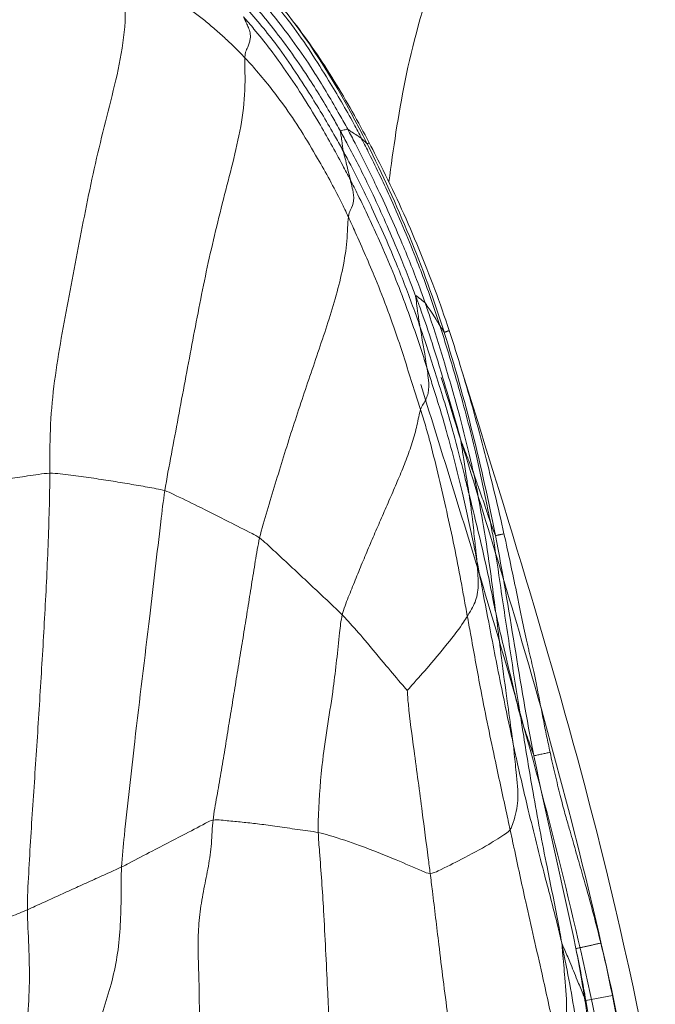
# Model space of a CAD drawing. Units: millimetres. Extents: x -605615129 to 17, y -1703671404 to 113.
# Drawn here: x -605612237 to -605612235, y -1703669590 to -1703669586 of the extents above; entities that cross this region are included whole.
import ezdxf

# ---------------------------------------------------------------- set-up
doc = ezdxf.new("R2010")
doc.units = ezdxf.units.MM
doc.layers.get('0').update_dxf_attribs({"lineweight": 9, "true_color": 0x1c1c1c})

# ---------------------------------------------------------------- blocks, each defined once
blk = doc.blocks.new('A$C7A8449C8')
blk.add_line((27.9673, 54.5321, 1.2799), (27.8563, 54.5126, 1.2799))
for points, knots in [([(28.3758, 65.0311, 1.2799), (28.2843, 64.8813, 1.2799), (28.1934, 64.7324, 1.2799), (27.9954, 64.381, 1.2799), (27.895, 64.1775, 1.2799), (27.7329, 63.7517, 1.2799), (27.6682, 63.5307, 1.2799), (27.5354, 62.991, 1.2799), (27.4735, 62.6689, 1.2799), (27.3618, 62.0272, 1.2799), (27.3147, 61.7058, 1.2799), (27.2042, 60.7402, 1.2799), (27.1734, 60.0955, 1.2799), (27.2077, 58.804, 1.2799), (27.268, 58.157, 1.2799), (27.4143, 57.0027, 1.2799), (27.4906, 56.4947, 1.2799), (27.6563, 55.4845, 1.2799), (27.7488, 54.9825, 1.2799), (27.9695, 54.0016, 1.2799), (28.1003, 53.5233, 1.2799), (28.3495, 52.7056, 1.2799), (28.4596, 52.3652, 1.2799), (28.57, 52.0243, 1.2799)], [0, 0, 0, 0, 0.582137, 0.582137, 1.360296, 1.360296, 2.138454, 2.138454, 3.223742, 3.223742, 4.30903, 4.30903, 6.479605, 6.479605, 8.65018, 8.65018, 10.356697, 10.356697, 12.063214, 12.063214, 13.72755, 13.72755, 14.920504, 14.920504, 14.920504, 14.920504]), ([(28.4526, 64.9842, 1.2799), (28.3609, 64.8341, 1.2799), (28.2704, 64.6857, 1.2799), (28.0733, 64.3359, 1.2799), (27.9747, 64.1352, 1.2799), (27.815, 63.713, 1.2799), (27.751, 63.4926, 1.2799), (27.6205, 62.9574, 1.2799), (27.5592, 62.638, 1.2799), (27.4492, 62.003, 1.2799), (27.4028, 61.685, 1.2799), (27.294, 60.7303, 1.2799), (27.2636, 60.094, 1.2799), (27.2972, 58.8175, 1.2799), (27.3565, 58.177, 1.2799), (27.5007, 57.0346, 1.2799), (27.5761, 56.5319, 1.2799), (27.7392, 55.5332, 1.2799), (27.8299, 55.0375, 1.2799), (28.0412, 54.0882, 1.2799), (28.1625, 53.6351, 1.2799), (28.4117, 52.8058, 1.2799), (28.5334, 52.4295, 1.2799), (28.6556, 52.052, 1.2799)], [0, 0, 0, 0, 0.583432, 0.583432, 1.370805, 1.370805, 2.158179, 2.158179, 3.237514, 3.237514, 4.316849, 4.316849, 6.475518, 6.475518, 8.634188, 8.634188, 10.324674, 10.324674, 12.01516, 12.01516, 13.599536, 13.599536, 14.920504, 14.920504, 14.920504, 14.920504]), ([(28.0433, 64.6492, 1.2799), (27.9608, 64.504, 1.2799), (27.66, 63.9322, 1.2799), (27.2885, 62.3662, 1.2799), (26.964, 59.7794, 1.2799), (27.3318, 56.7872, 1.2799), (27.8015, 54.1067, 1.2799), (28.2779, 52.6344, 1.2799), (28.4843, 51.9965, 1.2799)], [0.552787, 0.552787, 0.552787, 0.552787, 1.108981, 2.71028, 5.857487, 9.768704, 12.688508, 14.920504, 14.920504, 14.920504, 14.920504]), ([(27.9673, 54.5321, 1.2799), (27.9533, 54.612, 1.2799), (27.9365, 54.7089, 1.2799), (27.8964, 55.027, 1.2799), (27.8729, 55.2485, 1.2799), (27.808, 55.522, 1.2799)], [0, 0, 0, 0, 0.5, 0.5, 1, 1, 1, 1]), ([(27.8192, 55.5143, 1.2799), (27.8256, 55.4872, 1.2799), (27.8496, 55.3782, 1.2799), (27.8914, 55.1586, 1.2799), (27.9179, 54.8803, 1.2799), (27.95, 54.6593, 1.2799), (27.9677, 54.5491, 1.2799), (27.9721, 54.522, 1.2799)], [0, 0, 0, 0, 0.083333, 0.333333, 0.666667, 0.916667, 1, 1, 1, 1]), ([(28.0672, 54.3008, 1.2799), (28.0583, 54.344, 1.2799), (28.0316, 54.4761, 1.2799), (27.9833, 54.7418, 1.2799), (27.9527, 55.0782, 1.2799), (27.9098, 55.3444, 1.2799), (27.8805, 55.476, 1.2799), (27.8727, 55.5089, 1.2799)], [0, 0, 0, 0, 0.083333, 0.333333, 0.666667, 0.916667, 1, 1, 1, 1]), ([(27.6966, 55.4955, 1.2799), (27.7154, 55.414, 1.2799), (27.7316, 55.3321, 1.2799), (27.7525, 55.2082, 1.2799), (27.759, 55.1667, 1.2799), (27.771, 55.0835, 1.2799), (27.7766, 55.0418, 1.2799), (27.7872, 54.9581, 1.2799), (27.7923, 54.9164, 1.2799), (27.8002, 54.8538, 1.2799), (27.803, 54.833, 1.2799), (27.8086, 54.7915, 1.2799), (27.8116, 54.7707, 1.2799), (27.8177, 54.7295, 1.2799), (27.8209, 54.709, 1.2799), (27.8274, 54.6687, 1.2799), (27.8308, 54.6487, 1.2799), (27.8412, 54.5893, 1.2799), (27.8487, 54.5506, 1.2799), (27.8563, 54.5126, 1.2799)], [0, 0, 0, 0, 0.25, 0.25, 0.375, 0.375, 0.5, 0.5, 0.625, 0.625, 0.6875, 0.6875, 0.75, 0.75, 0.8125, 0.8125, 0.875, 0.875, 1, 1, 1, 1]), ([(28.4978, 54.8757, 1.2799), (28.5012, 54.8521, 1.2799), (28.5178, 54.7578, 1.2799), (28.5472, 54.5683, 1.2799), (28.5776, 54.3303, 1.2799), (28.6006, 54.1397, 1.2799), (28.613, 54.0445, 1.2799), (28.6162, 54.0207, 1.2799)], [0, 0, 0, 0, 0.083333, 0.333333, 0.666667, 0.916667, 1, 1, 1, 1]), ([(29.0274, 54.8014, 1.2799), (29.0292, 54.7752, 1.2799), (29.0349, 54.67, 1.2799), (29.046, 54.4596, 1.2799), (29.0583, 54.196, 1.2799), (29.0732, 53.9864, 1.2799), (29.0821, 53.8821, 1.2799), (29.083, 53.8561, 1.2799)], [0, 0, 0, 0, 0.083333, 0.333333, 0.666667, 0.916667, 1, 1, 1, 1]), ([(28.0834, 54.7211, 1.2799), (28.0765, 54.7125, 1.2799), (28.0579, 54.6621, 1.2799), (28.0421, 54.5663, 1.2799), (28.0541, 54.4522, 1.2799), (28.0613, 54.3608, 1.2799), (28.066, 54.3152, 1.2799), (28.0672, 54.3008, 1.2799)], [0, 0, 0, 0, 0.083333, 0.333333, 0.666667, 0.916667, 1, 1, 1, 1]), ([(28.2828, 53.8441, 1.2799), (28.2774, 53.8682, 1.2799), (28.2562, 53.9651, 1.2799), (28.2128, 54.1592, 1.2799), (28.1545, 54.4022, 1.2799), (28.1104, 54.5981, 1.2799), (28.0887, 54.6965, 1.2799), (28.0834, 54.7211, 1.2799)], [0, 0, 0, 0, 0.083333, 0.333333, 0.666667, 0.916667, 1, 1, 1, 1]), ([(27.8563, 54.5126, 1.2799), (27.8638, 54.475, 1.2799), (27.8716, 54.4385, 1.2799), (27.8878, 54.368, 1.2799), (27.896, 54.334, 1.2799), (27.9044, 54.3012, 1.2799)], [0, 0, 0, 0, 0.5, 0.5, 1, 1, 1, 1]), ([(27.9721, 54.522, 1.2799), (27.9763, 54.4961, 1.2799), (27.9878, 54.43, 1.2799), (28.0002, 54.364, 1.2799), (28.0083, 54.3235, 1.2799)], [0, 0, 0, 0, 0.383434, 1, 1, 1, 1]), ([(28.0672, 54.3008, 1.2799), (28.0635, 54.3101, 1.2799), (28.0523, 54.3347, 1.2799), (28.031, 54.3831, 1.2799), (28.0054, 54.4438, 1.2799), (27.9844, 54.4923, 1.2799), (27.9744, 54.5168, 1.2799), (27.9721, 54.522, 1.2799)], [0, 0, 0, 0, 0.083333, 0.333333, 0.666667, 0.916667, 1, 1, 1, 1]), ([(28.1837, 53.5459, 1.2799), (28.1836, 53.5462, 1.2799), (28.1835, 53.5466, 1.2799), (28.1293, 53.8068, 1.2799), (28.0637, 54.0639, 1.2799), (28.0083, 54.3235, 1.2799)], [0, 0, 0, 0, 0.001393, 0.001393, 1, 1, 1, 1]), ([(27.9044, 54.3012, 1.2799), (27.9113, 54.2741, 1.2799), (27.9181, 54.2479, 1.2799), (27.9317, 54.1972, 1.2799), (27.9384, 54.1727, 1.2799), (27.9584, 54.1016, 1.2799), (27.9713, 54.0576, 1.2799), (27.9839, 54.0155, 1.2799)], [0, 0, 0, 0, 0.25, 0.25, 0.5, 0.5, 1, 1, 1, 1]), ([(28.0672, 54.3008, 1.2799), (28.0728, 54.2688, 1.2799), (28.0915, 54.1688, 1.2799), (28.1348, 53.9701, 1.2799), (28.1835, 53.7205, 1.2799), (28.218, 53.5199, 1.2799), (28.2343, 53.4194, 1.2799), (28.2387, 53.3932, 1.2799)], [0, 0, 0, 0, 0.083333, 0.333333, 0.666667, 0.916667, 1, 1, 1, 1]), ([(28.2699, 53.4994, 1.2799), (28.265, 53.5219, 1.2799), (28.245, 53.6109, 1.2799), (28.2019, 53.7882, 1.2799), (28.1444, 54.0091, 1.2799), (28.0958, 54.1853, 1.2799), (28.0738, 54.2738, 1.2799), (28.0672, 54.3008, 1.2799)], [0, 0, 0, 0, 0.083333, 0.333333, 0.666667, 0.916667, 1, 1, 1, 1]), ([(27.9839, 54.0155, 1.2799), (27.9881, 54.0014, 1.2799), (27.9924, 53.9871, 1.2799), (28.0011, 53.9577, 1.2799), (28.0055, 53.9427, 1.2799), (28.0144, 53.9124, 1.2799), (28.0188, 53.8972, 1.2799), (28.0275, 53.8677, 1.2799), (28.0318, 53.8534, 1.2799), (28.0359, 53.8402, 1.2799)], [0, 0, 0, 0, 0.25, 0.25, 0.5, 0.5, 0.75, 0.75, 1, 1, 1, 1]), ([(28.2828, 53.8441, 1.2799), (28.2881, 53.8515, 1.2799), (28.3143, 53.8697, 1.2799), (28.3775, 53.9081, 1.2799), (28.4743, 53.9584, 1.2799), (28.5597, 53.9998, 1.2799), (28.6045, 54.0206, 1.2799), (28.6162, 54.0207, 1.2799)], [0, 0, 0, 0, 0.083333, 0.333333, 0.666667, 0.916667, 1, 1, 1, 1]), ([(28.6162, 54.0207, 1.2799), (28.6273, 54.0208, 1.2799), (28.6736, 54.0008, 1.2799), (28.7697, 53.9612, 1.2799), (28.8947, 53.9122, 1.2799), (29.0071, 53.8759, 1.2799), (29.0676, 53.8592, 1.2799), (29.083, 53.8561, 1.2799)], [0, 0, 0, 0, 0.083333, 0.333333, 0.666667, 0.916667, 1, 1, 1, 1]), ([(28.6162, 54.0207, 1.2799), (28.619, 54.0001, 1.2799), (28.6301, 53.9176, 1.2799), (28.6521, 53.7525, 1.2799), (28.6806, 53.5462, 1.2799), (28.704, 53.3813, 1.2799), (28.7112, 53.2984, 1.2799), (28.7117, 53.2841, 1.2799)], [0, 0, 0, 0, 0.083333, 0.333333, 0.666667, 0.916667, 1, 1, 1, 1]), ([(29.522, 53.8058, 1.2799), (29.5322, 53.8077, 1.2799), (29.5742, 53.8295, 1.2799), (29.6588, 53.8722, 1.2799), (29.7656, 53.9254, 1.2799), (29.8509, 53.9681, 1.2799), (29.8931, 53.9896, 1.2799), (29.9037, 53.9946, 1.2799)], [0, 0, 0, 0, 0.083333, 0.333333, 0.666667, 0.916667, 1, 1, 1, 1]), ([(29.723, 52.4795, 1.2799), (29.7299, 52.5213, 1.2799), (29.7505, 52.6896, 1.2799), (29.7905, 53.0264, 1.2799), (29.8449, 53.4471, 1.2799), (29.8825, 53.7838, 1.2799), (29.9015, 53.9524, 1.2799), (29.9037, 53.9946, 1.2799)], [0, 0, 0, 0, 0.083333, 0.333333, 0.666667, 0.916667, 1, 1, 1, 1]), ([(28.0359, 53.8402, 1.2799), (28.0417, 53.8213, 1.2799), (28.0476, 53.8013, 1.2799), (28.0571, 53.7682, 1.2799), (28.0603, 53.7566, 1.2799), (28.067, 53.7323, 1.2799), (28.0704, 53.7196, 1.2799), (28.0774, 53.693, 1.2799), (28.0809, 53.6793, 1.2799), (28.088, 53.6513, 1.2799), (28.0986, 53.6084, 1.2799), (28.1092, 53.5634, 1.2799), (28.1161, 53.5329, 1.2799)], [0, 0, 0, 0, 0.25, 0.25, 0.375, 0.375, 0.5, 0.5, 0.625, 0.625, 0.75, 1, 1, 1, 1]), ([(28.2828, 53.8441, 1.2799), (28.2774, 53.8365, 1.2799), (28.2613, 53.7954, 1.2799), (28.245, 53.7158, 1.2799), (28.257, 53.6228, 1.2799), (28.2644, 53.5484, 1.2799), (28.2684, 53.5111, 1.2799), (28.2699, 53.4994, 1.2799)], [0, 0, 0, 0, 0.083333, 0.333333, 0.666667, 0.916667, 1, 1, 1, 1]), ([(28.4615, 52.9844, 1.2799), (28.457, 53.0079, 1.2799), (28.4389, 53.1025, 1.2799), (28.4042, 53.2927, 1.2799), (28.3531, 53.5317, 1.2799), (28.3099, 53.7237, 1.2799), (28.2882, 53.82, 1.2799), (28.2828, 53.8441, 1.2799)], [0, 0, 0, 0, 0.083333, 0.333333, 0.666667, 0.916667, 1, 1, 1, 1]), ([(28.9829, 52.9797, 1.2799), (28.9888, 53.0027, 1.2799), (28.9995, 53.1009, 1.2799), (29.0205, 53.2964, 1.2799), (29.0659, 53.5399, 1.2799), (29.0814, 53.7355, 1.2799), (29.0839, 53.832, 1.2799), (29.083, 53.8561, 1.2799)], [0, 0, 0, 0, 0.083333, 0.333333, 0.666667, 0.916667, 1, 1, 1, 1]), ([(29.083, 53.8561, 1.2799), (29.0973, 53.8533, 1.2799), (29.1262, 53.8495, 1.2799), (29.1847, 53.8415, 1.2799), (29.256, 53.8313, 1.2799), (29.3293, 53.8216, 1.2799), (29.3928, 53.8148, 1.2799), (29.4445, 53.8102, 1.2799), (29.4881, 53.8059, 1.2799), (29.5106, 53.8036, 1.2799), (29.522, 53.8058, 1.2799)], [0, 0, 0, 0, 0.083333, 0.166667, 0.333333, 0.5, 0.666667, 0.833333, 0.916667, 1, 1, 1, 1]), ([(28.1161, 53.5329, 1.2799), (28.121, 53.5115, 1.2799), (28.1257, 53.4899, 1.2799), (28.135, 53.4463, 1.2799), (28.1396, 53.4244, 1.2799), (28.1485, 53.3807, 1.2799), (28.1529, 53.3589, 1.2799), (28.1614, 53.3159, 1.2799), (28.1657, 53.2947, 1.2799), (28.1718, 53.265, 1.2799), (28.1738, 53.2555, 1.2799), (28.1777, 53.2371, 1.2799), (28.1796, 53.2283, 1.2799), (28.1851, 53.2034, 1.2799), (28.1885, 53.1892, 1.2799), (28.1951, 53.1621, 1.2799), (28.1983, 53.1493, 1.2799), (28.2032, 53.1288, 1.2799), (28.2049, 53.1219, 1.2799), (28.2083, 53.1075, 1.2799), (28.21, 53.1001, 1.2799), (28.2186, 53.0623, 1.2799), (28.2259, 53.0293, 1.2799), (28.2371, 52.9774, 1.2799), (28.2409, 52.9596, 1.2799), (28.2487, 52.9235, 1.2799), (28.2526, 52.9051, 1.2799), (28.2646, 52.8494, 1.2799), (28.2728, 52.8113, 1.2799), (28.2899, 52.7335, 1.2799), (28.2989, 52.6938, 1.2799), (28.3083, 52.6534, 1.2799)], [0, 0, 0, 0, 0.0625, 0.0625, 0.125, 0.125, 0.1875, 0.1875, 0.25, 0.25, 0.28125, 0.28125, 0.3125, 0.3125, 0.375, 0.375, 0.4375, 0.4375, 0.46875, 0.46875, 0.5, 0.5, 0.625, 0.625, 0.6875, 0.6875, 0.75, 0.75, 0.875, 0.875, 1, 1, 1, 1]), ([(28.1835, 53.547, 1.2799), (28.1841, 53.5454, 1.2799), (28.1937, 53.5196, 1.2799), (28.2094, 53.4755, 1.2799), (28.2271, 53.4268, 1.2799), (28.2359, 53.4024, 1.2799), (28.2387, 53.3932, 1.2799)], [0, 0, 0, 0, 0.03144, 0.51572, 0.87893, 1, 1, 1, 1]), ([(28.2699, 53.4994, 1.2799), (28.2715, 53.4873, 1.2799), (28.28, 53.4291, 1.2799), (28.2969, 53.3127, 1.2799), (28.3174, 53.1669, 1.2799), (28.3321, 53.05, 1.2799), (28.3395, 52.9916, 1.2799), (28.3416, 52.9759, 1.2799)], [0, 0, 0, 0, 0.083333, 0.333333, 0.666667, 0.916667, 1, 1, 1, 1]), ([(28.421, 52.7635, 1.2799), (28.4169, 52.7844, 1.2799), (28.4007, 52.8663, 1.2799), (28.3682, 53.0299, 1.2799), (28.3272, 53.2344, 1.2799), (28.292, 53.3976, 1.2799), (28.2743, 53.4792, 1.2799), (28.2699, 53.4994, 1.2799)], [0, 0, 0, 0, 0.083333, 0.333333, 0.666667, 0.916667, 1, 1, 1, 1]), ([(28.3648, 52.6072, 1.2799), (28.3603, 52.6295, 1.2799), (28.3448, 52.7166, 1.2799), (28.3191, 52.8918, 1.2799), (28.2841, 53.1103, 1.2799), (28.2572, 53.2852, 1.2799), (28.2422, 53.3725, 1.2799), (28.2387, 53.3932, 1.2799)], [0, 0, 0, 0, 0.083333, 0.333333, 0.666667, 0.916667, 1, 1, 1, 1]), ([(28.2387, 53.3932, 1.2799), (28.2413, 53.3847, 1.2799), (28.2534, 53.3385, 1.2799), (28.2761, 53.2453, 1.2799), (28.3046, 53.1286, 1.2799), (28.3279, 53.0354, 1.2799), (28.3387, 52.9887, 1.2799), (28.3416, 52.9759, 1.2799)], [0, 0, 0, 0, 0.083333, 0.333333, 0.666667, 0.916667, 1, 1, 1, 1]), ([(28.4615, 52.9844, 1.2799), (28.4665, 52.9921, 1.2799), (28.4874, 53.0252, 1.2799), (28.5407, 53.0922, 1.2799), (28.6138, 53.1777, 1.2799), (28.6753, 53.2447, 1.2799), (28.7087, 53.2806, 1.2799), (28.7117, 53.2841, 1.2799)], [0, 0, 0, 0, 0.083333, 0.333333, 0.666667, 0.916667, 1, 1, 1, 1]), ([(28.7117, 53.2841, 1.2799), (28.7152, 53.2805, 1.2799), (28.7467, 53.2455, 1.2799), (28.8069, 53.1761, 1.2799), (28.8806, 53.0898, 1.2799), (28.943, 53.0212, 1.2799), (28.9748, 52.9879, 1.2799), (28.9829, 52.9797, 1.2799)], [0, 0, 0, 0, 0.083333, 0.333333, 0.666667, 0.916667, 1, 1, 1, 1]), ([(28.4345, 52.4123, 1.2799), (28.4308, 52.4288, 1.2799), (28.4178, 52.4908, 1.2799), (28.3947, 52.6156, 1.2799), (28.3687, 52.772, 1.2799), (28.3525, 52.8982, 1.2799), (28.3436, 52.9613, 1.2799), (28.3416, 52.9759, 1.2799)], [0, 0, 0, 0, 0.083333, 0.333333, 0.666667, 0.916667, 1, 1, 1, 1]), ([(28.4541, 52.4937, 1.2799), (28.4502, 52.5088, 1.2799), (28.4364, 52.5621, 1.2799), (28.4098, 52.6687, 1.2799), (28.3774, 52.8022, 1.2799), (28.356, 52.9098, 1.2799), (28.3444, 52.9636, 1.2799), (28.3416, 52.9759, 1.2799)], [0, 0, 0, 0, 0.083333, 0.333333, 0.666667, 0.916667, 1, 1, 1, 1]), ([(28.4615, 52.9844, 1.2799), (28.4567, 52.977, 1.2799), (28.4382, 52.9513, 1.2799), (28.4159, 52.9003, 1.2799), (28.4156, 52.8407, 1.2799), (28.4186, 52.7937, 1.2799), (28.4204, 52.7703, 1.2799), (28.421, 52.7635, 1.2799)], [0, 0, 0, 0, 0.083333, 0.333333, 0.666667, 0.916667, 1, 1, 1, 1]), ([(28.6566, 52.153, 1.2799), (28.649, 52.1754, 1.2799), (28.6345, 52.2205, 1.2799), (28.6086, 52.3114, 1.2799), (28.5805, 52.4258, 1.2799), (28.5471, 52.5639, 1.2799), (28.5156, 52.703, 1.2799), (28.4923, 52.8198, 1.2799), (28.4746, 52.9137, 1.2799), (28.466, 52.9608, 1.2799), (28.4615, 52.9844, 1.2799)], [0, 0, 0, 0, 0.083333, 0.166667, 0.333333, 0.5, 0.666667, 0.833333, 0.916667, 1, 1, 1, 1]), ([(28.9829, 52.9797, 1.2799), (28.9921, 52.9705, 1.2799), (29.011, 52.9532, 1.2799), (29.0489, 52.9186, 1.2799), (29.0967, 52.8753, 1.2799), (29.1542, 52.8235, 1.2799), (29.2113, 52.7717, 1.2799), (29.2596, 52.7286, 1.2799), (29.2982, 52.6941, 1.2799), (29.3175, 52.6771, 1.2799), (29.3278, 52.67, 1.2799)], [0, 0, 0, 0, 0.083333, 0.166667, 0.333333, 0.5, 0.666667, 0.833333, 0.916667, 1, 1, 1, 1]), ([(28.421, 52.7635, 1.2799), (28.4217, 52.7568, 1.2799), (28.425, 52.7268, 1.2799), (28.4319, 52.6666, 1.2799), (28.4399, 52.591, 1.2799), (28.4485, 52.5311, 1.2799), (28.453, 52.5012, 1.2799), (28.4541, 52.4937, 1.2799)], [0, 0, 0, 0, 0.083333, 0.333333, 0.666667, 0.916667, 1, 1, 1, 1]), ([(28.6299, 51.984, 1.2799), (28.6229, 52.0052, 1.2799), (28.5945, 52.0905, 1.2799), (28.5397, 52.2617, 1.2799), (28.4831, 52.4791, 1.2799), (28.4431, 52.654, 1.2799), (28.4253, 52.742, 1.2799), (28.421, 52.7635, 1.2799)], [0, 0, 0, 0, 0.083333, 0.333333, 0.666667, 0.916667, 1, 1, 1, 1]), ([(28.3083, 52.6534, 1.2799), (28.3204, 52.6013, 1.2799), (28.3331, 52.5481, 1.2799), (28.3598, 52.4402, 1.2799), (28.3738, 52.3854, 1.2799), (28.4031, 52.2749, 1.2799), (28.4184, 52.2192, 1.2799), (28.4503, 52.1078, 1.2799), (28.467, 52.0521, 1.2799), (28.4843, 51.9965, 1.2799)], [0, 0, 0, 0, 0.25, 0.25, 0.5, 0.5, 0.75, 0.75, 1, 1, 1, 1]), ([(28.3648, 52.6072, 1.2799), (28.3629, 52.6125, 1.2799), (28.356, 52.63, 1.2799), (28.3493, 52.6476, 1.2799), (28.344, 52.6607, 1.2799)], [0, 0, 0, 0, 0.248134, 1, 1, 1, 1]), ([(28.5582, 51.8407, 1.2799), (28.558, 51.8412, 1.2799), (28.5579, 51.8417, 1.2799), (28.4703, 52.1109, 1.2799), (28.4009, 52.383, 1.2799), (28.3442, 52.6599, 1.2799)], [0, 0, 0, 0, 0.001854, 0.001854, 1, 1, 1, 1]), ([(29.3278, 52.67, 1.2799), (29.3378, 52.6631, 1.2799), (29.3806, 52.6419, 1.2799), (29.4663, 52.5996, 1.2799), (29.5761, 52.5467, 1.2799), (29.6653, 52.5044, 1.2799), (29.7111, 52.4832, 1.2799), (29.723, 52.4795, 1.2799)], [0, 0, 0, 0, 0.083333, 0.333333, 0.666667, 0.916667, 1, 1, 1, 1]), ([(28.3648, 52.6072, 1.2799), (28.3692, 52.5855, 1.2799), (28.3882, 52.4962, 1.2799), (28.4268, 52.3178, 1.2799), (28.4868, 52.0976, 1.2799), (28.5402, 51.9232, 1.2799), (28.5686, 51.8364, 1.2799), (28.5758, 51.8148, 1.2799)], [0, 0, 0, 0, 0.083333, 0.333333, 0.666667, 0.916667, 1, 1, 1, 1]), ([(28.4345, 52.4123, 1.2799), (28.4326, 52.4175, 1.2799), (28.4247, 52.4392, 1.2799), (28.4086, 52.4827, 1.2799), (28.3888, 52.5372, 1.2799), (28.374, 52.581, 1.2799), (28.3665, 52.6026, 1.2799), (28.3648, 52.6072, 1.2799)], [0, 0, 0, 0, 0.083333, 0.333333, 0.666667, 0.916667, 1, 1, 1, 1]), ([(28.4893, 52.2739, 1.2799), (28.4886, 52.277, 1.2799), (28.4844, 52.3021, 1.2799), (28.4763, 52.3516, 1.2799), (28.4673, 52.4137, 1.2799), (28.4585, 52.4629, 1.2799), (28.455, 52.4874, 1.2799), (28.4541, 52.4937, 1.2799)], [0, 0, 0, 0, 0.083333, 0.333333, 0.666667, 0.916667, 1, 1, 1, 1]), ([(28.4541, 52.4937, 1.2799), (28.4585, 52.4765, 1.2799), (28.4779, 52.4005, 1.2799), (28.5176, 52.2485, 1.2799), (28.5758, 52.0607, 1.2799), (28.6261, 51.9117, 1.2799), (28.6522, 51.8375, 1.2799), (28.6588, 51.8189, 1.2799)], [0, 0, 0, 0, 0.083333, 0.333333, 0.666667, 0.916667, 1, 1, 1, 1]), ([(28.4345, 52.4123, 1.2799), (28.4387, 52.3939, 1.2799), (28.4572, 52.3162, 1.2799), (28.4972, 52.1614, 1.2799), (28.5545, 51.97, 1.2799), (28.6041, 51.8181, 1.2799), (28.6303, 51.7425, 1.2799), (28.637, 51.7238, 1.2799)], [0, 0, 0, 0, 0.083333, 0.333333, 0.666667, 0.916667, 1, 1, 1, 1]), ([(28.4893, 52.2739, 1.2799), (28.4883, 52.2766, 1.2799), (28.4819, 52.292, 1.2799), (28.4694, 52.3232, 1.2799), (28.4542, 52.3621, 1.2799), (28.442, 52.393, 1.2799), (28.436, 52.4081, 1.2799), (28.4345, 52.4123, 1.2799)], [0, 0, 0, 0, 0.083333, 0.333333, 0.666667, 0.916667, 1, 1, 1, 1]), ([(28.4893, 52.2739, 1.2799), (28.492, 52.2638, 1.2799), (28.5106, 52.198, 1.2799), (28.5509, 52.0674, 1.2799), (28.6005, 51.9038, 1.2799), (28.6464, 51.7749, 1.2799), (28.6707, 51.711, 1.2799), (28.6768, 51.6951, 1.2799)], [0, 0, 0, 0, 0.083333, 0.333333, 0.666667, 0.916667, 1, 1, 1, 1]), ([(28.6566, 52.153, 1.2799), (28.6533, 52.142, 1.2799), (28.6364, 52.1208, 1.2799), (28.6205, 52.0814, 1.2799), (28.6225, 52.0384, 1.2799), (28.6266, 52.0049, 1.2799), (28.6291, 51.9883, 1.2799), (28.6299, 51.984, 1.2799)], [0, 0, 0, 0, 0.083333, 0.333333, 0.666667, 0.916667, 1, 1, 1, 1]), ([(28.9575, 51.3776, 1.2799), (28.9478, 51.3979, 1.2799), (28.9095, 51.48, 1.2799), (28.8332, 51.6469, 1.2799), (28.7505, 51.8634, 1.2799), (28.6937, 52.0411, 1.2799), (28.6642, 52.1306, 1.2799), (28.6566, 52.153, 1.2799)], [0, 0, 0, 0, 0.083333, 0.333333, 0.666667, 0.916667, 1, 1, 1, 1]), ([(28.6299, 51.984, 1.2799), (28.6307, 51.9795, 1.2799), (28.6341, 51.9612, 1.2799), (28.6393, 51.9239, 1.2799), (28.6487, 51.8782, 1.2799), (28.6543, 51.8411, 1.2799), (28.658, 51.8229, 1.2799), (28.6588, 51.8189, 1.2799)], [0, 0, 0, 0, 0.083333, 0.333333, 0.666667, 0.916667, 1, 1, 1, 1]), ([(28.9492, 51.2283, 1.2799), (28.9386, 51.2481, 1.2799), (28.8965, 51.3292, 1.2799), (28.8163, 51.4935, 1.2799), (28.7268, 51.7036, 1.2799), (28.6657, 51.8757, 1.2799), (28.6371, 51.9623, 1.2799), (28.6299, 51.984, 1.2799)], [0, 0, 0, 0, 0.083333, 0.333333, 0.666667, 0.916667, 1, 1, 1, 1]), ([(26.2237, 51.8819, 0.1114), (26.2678, 51.4469, 0.647), (26.323, 51.2474, 1.3901), (26.717, 50.3375, 1.2602), (27.4921, 50.3328, 1.2891), (27.9105, 48.9923, 1.2765), (28.6631, 50.3757, 1.2806), (28.7514, 50.9712, 1.2802), (28.7884, 51.2368, 1.2799)], [0, 0, 0, 0, 1.374635, 1.914679, 2.508809, 3.460395, 4.548944, 5.438738, 5.438738, 5.438738, 5.438738]), ([(28.5369, 51.8354, 1.2799), (28.5559, 51.7796, 1.2799), (28.5759, 51.7242, 1.2799), (28.6182, 51.6142, 1.2799), (28.6404, 51.5597, 1.2799), (28.6866, 51.4518, 1.2799), (28.7106, 51.3984, 1.2799), (28.7603, 51.2931, 1.2799), (28.7859, 51.2411, 1.2799), (28.8123, 51.1896, 1.2799)], [0, 0, 0, 0, 0.25, 0.25, 0.5, 0.5, 0.75, 0.75, 1, 1, 1, 1]), ([(28.5577, 51.8422, 1.2799), (28.5618, 51.836, 1.2799), (28.5679, 51.8268, 1.2799), (28.5738, 51.8177, 1.2799), (28.5758, 51.8148, 1.2799)], [0, 0, 0, 0, 0.67767, 1, 1, 1, 1]), ([(28.5758, 51.8148, 1.2799), (28.5775, 51.8121, 1.2799), (28.5845, 51.8021, 1.2799), (28.5969, 51.7813, 1.2799), (28.6144, 51.7559, 1.2799), (28.6288, 51.7358, 1.2799), (28.6356, 51.7256, 1.2799), (28.637, 51.7238, 1.2799)], [0, 0, 0, 0, 0.083333, 0.333333, 0.666667, 0.916667, 1, 1, 1, 1]), ([(28.5758, 51.8148, 1.2799), (28.5829, 51.7932, 1.2799), (28.6123, 51.7068, 1.2799), (28.6768, 51.5361, 1.2799), (28.7679, 51.327, 1.2799), (28.8492, 51.1635, 1.2799), (28.8915, 51.0827, 1.2799), (28.9021, 51.0626, 1.2799)], [0, 0, 0, 0, 0.083333, 0.333333, 0.666667, 0.916667, 1, 1, 1, 1]), ([(28.6768, 51.6951, 1.2799), (28.6772, 51.6964, 1.2799), (28.6752, 51.7103, 1.2799), (28.6713, 51.7383, 1.2799), (28.6661, 51.7732, 1.2799), (28.6617, 51.801, 1.2799), (28.6596, 51.8148, 1.2799), (28.6588, 51.8189, 1.2799)], [0, 0, 0, 0, 0.083333, 0.333333, 0.666667, 0.916667, 1, 1, 1, 1]), ([(28.6588, 51.8189, 1.2799), (28.666, 51.7986, 1.2799), (28.6954, 51.7177, 1.2799), (28.7591, 51.5575, 1.2799), (28.8481, 51.3608, 1.2799), (28.9269, 51.2073, 1.2799), (28.9684, 51.1316, 1.2799), (28.9788, 51.1129, 1.2799)], [0, 0, 0, 0, 0.083333, 0.333333, 0.666667, 0.916667, 1, 1, 1, 1]), ([(28.6768, 51.6951, 1.2799), (28.6765, 51.6937, 1.2799), (28.6716, 51.6969, 1.2799), (28.6625, 51.7036, 1.2799), (28.6514, 51.7121, 1.2799), (28.6428, 51.7189, 1.2799), (28.6384, 51.7222, 1.2799), (28.637, 51.7238, 1.2799)], [0, 0, 0, 0, 0.083333, 0.333333, 0.666667, 0.916667, 1, 1, 1, 1]), ([(28.637, 51.7238, 1.2799), (28.6443, 51.7036, 1.2799), (28.6746, 51.6235, 1.2799), (28.7395, 51.4648, 1.2799), (28.8305, 51.2707, 1.2799), (28.9087, 51.1181, 1.2799), (28.9499, 51.0429, 1.2799), (28.9604, 51.0243, 1.2799)], [0, 0, 0, 0, 0.083333, 0.333333, 0.666667, 0.916667, 1, 1, 1, 1]), ([(28.6768, 51.6951, 1.2799), (28.6842, 51.676, 1.2799), (28.7142, 51.6002, 1.2799), (28.7782, 51.4502, 1.2799), (28.864, 51.2652, 1.2799), (28.9405, 51.121, 1.2799), (28.9805, 51.0499, 1.2799), (28.9905, 51.0323, 1.2799)], [0, 0, 0, 0, 0.083333, 0.333333, 0.666667, 0.916667, 1, 1, 1, 1]), ([(28.9575, 51.3776, 1.2799), (28.9559, 51.3618, 1.2799), (28.9427, 51.3417, 1.2799), (28.9321, 51.3068, 1.2799), (28.9384, 51.2721, 1.2799), (28.9451, 51.245, 1.2799), (28.9485, 51.2315, 1.2799), (28.9492, 51.2283, 1.2799)], [0, 0, 0, 0, 0.083333, 0.333333, 0.666667, 0.916667, 1, 1, 1, 1]), ([(29.3891, 50.7364, 1.2799), (29.3751, 50.7506, 1.2799), (29.3205, 50.8103, 1.2799), (29.2128, 50.9391, 1.2799), (29.0959, 51.1213, 1.2799), (29.0075, 51.2769, 1.2799), (28.9672, 51.3572, 1.2799), (28.9575, 51.3776, 1.2799)], [0, 0, 0, 0, 0.083333, 0.333333, 0.666667, 0.916667, 1, 1, 1, 1]), ([(28.9492, 51.2283, 1.2799), (28.9499, 51.2248, 1.2799), (28.9527, 51.2117, 1.2799), (28.9603, 51.1865, 1.2799), (28.9678, 51.1539, 1.2799), (28.9745, 51.1282, 1.2799), (28.9782, 51.1155, 1.2799), (28.9788, 51.1129, 1.2799)], [0, 0, 0, 0, 0.083333, 0.333333, 0.666667, 0.916667, 1, 1, 1, 1]), ([(29.3948, 50.5723, 1.2799), (29.3804, 50.5879, 1.2799), (29.3215, 50.6539, 1.2799), (29.2117, 50.7928, 1.2799), (29.0904, 50.9778, 1.2799), (29.0024, 51.1311, 1.2799), (28.9598, 51.2085, 1.2799), (28.9492, 51.2283, 1.2799)], [0, 0, 0, 0, 0.083333, 0.333333, 0.666667, 0.916667, 1, 1, 1, 1]), ([(28.9905, 51.0323, 1.2799), (28.9907, 51.0335, 1.2799), (28.9894, 51.0425, 1.2799), (28.9862, 51.0602, 1.2799), (28.9834, 51.0831, 1.2799), (28.9808, 51.1011, 1.2799), (28.9795, 51.1101, 1.2799), (28.9788, 51.1129, 1.2799)], [0, 0, 0, 0, 0.083333, 0.333333, 0.666667, 0.916667, 1, 1, 1, 1]), ([(28.9788, 51.1129, 1.2799), (28.9895, 51.0937, 1.2799), (29.0328, 51.018, 1.2799), (29.1249, 50.8702, 1.2799), (29.2479, 50.6898, 1.2799), (29.3626, 50.5577, 1.2799), (29.4233, 50.4948, 1.2799), (29.4384, 50.4796, 1.2799)], [0, 0, 0, 0, 0.083333, 0.333333, 0.666667, 0.916667, 1, 1, 1, 1]), ([(28.8707, 51.079, 1.2799), (28.8936, 51.0368, 1.2799), (28.917, 50.995, 1.2799), (28.9655, 50.912, 1.2799), (28.9906, 50.8709, 1.2799), (29.0425, 50.7896, 1.2799), (29.0694, 50.7494, 1.2799), (29.1253, 50.6706, 1.2799), (29.1543, 50.632, 1.2799), (29.1844, 50.5944, 1.2799)], [0, 0, 0, 0, 0.25, 0.25, 0.5, 0.5, 0.75, 0.75, 1, 1, 1, 1]), ([(28.8791, 51.0834, 1.2799), (28.8847, 51.0782, 1.2799), (28.8923, 51.071, 1.2799), (28.9002, 51.0641, 1.2799), (28.9021, 51.0626, 1.2799)], [0, 0, 0, 0, 0.737004, 1, 1, 1, 1]), ([(28.9021, 51.0626, 1.2799), (28.9039, 51.0612, 1.2799), (28.9102, 51.0568, 1.2799), (28.9222, 51.0477, 1.2799), (28.9407, 51.0382, 1.2799), (28.9529, 51.0292, 1.2799), (28.9591, 51.0248, 1.2799), (28.9604, 51.0243, 1.2799)], [0, 0, 0, 0, 0.083333, 0.333333, 0.666667, 0.916667, 1, 1, 1, 1]), ([(28.9021, 51.0626, 1.2799), (28.9127, 51.0424, 1.2799), (28.956, 50.9626, 1.2799), (29.0514, 50.8082, 1.2799), (29.1763, 50.6181, 1.2799), (29.2961, 50.4809, 1.2799), (29.3582, 50.4146, 1.2799), (29.3739, 50.3983, 1.2799)], [0, 0, 0, 0, 0.083333, 0.333333, 0.666667, 0.916667, 1, 1, 1, 1]), ([(28.9905, 51.0323, 1.2799), (28.9902, 51.031, 1.2799), (28.9869, 51.0302, 1.2799), (28.9792, 51.028, 1.2799), (28.972, 51.0267, 1.2799), (28.9649, 51.0248, 1.2799), (28.9616, 51.0239, 1.2799), (28.9604, 51.0243, 1.2799)], [0, 0, 0, 0, 0.083333, 0.333333, 0.666667, 0.916667, 1, 1, 1, 1]), ([(28.9604, 51.0243, 1.2799), (28.9712, 51.0052, 1.2799), (29.0151, 50.9294, 1.2799), (29.1062, 50.7797, 1.2799), (29.2364, 50.6031, 1.2799), (29.3519, 50.471, 1.2799), (29.413, 50.408, 1.2799), (29.4285, 50.3926, 1.2799)], [0, 0, 0, 0, 0.083333, 0.333333, 0.666667, 0.916667, 1, 1, 1, 1]), ([(28.9905, 51.0323, 1.2799), (29.0011, 51.0136, 1.2799), (29.0441, 50.9394, 1.2799), (29.1359, 50.7947, 1.2799), (29.2641, 50.6225, 1.2799), (29.3776, 50.4936, 1.2799), (29.438, 50.4325, 1.2799), (29.4531, 50.4175, 1.2799)], [0, 0, 0, 0, 0.083333, 0.333333, 0.666667, 0.916667, 1, 1, 1, 1]), ([(29.3515, 50.4055, 1.2799), (29.3369, 50.4205, 1.2799), (29.3226, 50.4357, 1.2799), (29.2943, 50.4665, 1.2799), (29.2802, 50.4821, 1.2799), (29.2384, 50.5292, 1.2799), (29.211, 50.5613, 1.2799), (29.1844, 50.5944, 1.2799)], [0, 0, 0, 0, 0.25, 0.25, 0.5, 0.5, 1, 1, 1, 1])]:
    blk.add_open_spline(points, degree=3, knots=knots)
for points, degree in [([(30.5786, 55.8408, 1.2799), (30.5765, 55.7979, 1.2799), (30.565, 55.7122, 1.2799), (30.5501, 55.5751, 1.2799), (30.5275, 55.4316, 1.2799), (30.4884, 55.2918, 1.2799), (30.4399, 55.1571, 1.2799), (30.3926, 55.0228, 1.2799), (30.3506, 54.8865, 1.2799), (30.3163, 54.7473, 1.2799), (30.294, 54.6045, 1.2799), (30.2864, 54.459, 1.2799), (30.2899, 54.3127, 1.2799), (30.2959, 54.2153, 1.2799), (30.2961, 54.1667, 1.2799)], 3), ([(30.0884, 55.3165, 1.2799), (30.0906, 55.2818, 1.2799), (30.0777, 55.2122, 1.2799), (30.06, 55.1091, 1.2799), (30.0468, 55.0057, 1.2799), (30.0393, 54.8962, 1.2799), (30.0305, 54.7805, 1.2799), (30.0103, 54.6666, 1.2799), (29.9767, 54.559, 1.2799), (29.9415, 54.4532, 1.2799), (29.9185, 54.3426, 1.2799), (29.9077, 54.2279, 1.2799), (29.9047, 54.1114, 1.2799), (29.9058, 54.0335, 1.2799), (29.9037, 53.9946, 1.2799)], 3), ([(29.5802, 54.9038, 1.2799), (29.5827, 54.8732, 1.2799), (29.5817, 54.8123, 1.2799), (29.5801, 54.7212, 1.2799), (29.5792, 54.6314, 1.2799), (29.579, 54.5425, 1.2799), (29.5805, 54.4542, 1.2799), (29.5838, 54.364, 1.2799), (29.5854, 54.2694, 1.2799), (29.5775, 54.1742, 1.2799), (29.5603, 54.0822, 1.2799), (29.5405, 53.9922, 1.2799), (29.5274, 53.9005, 1.2799), (29.5256, 53.8373, 1.2799), (29.522, 53.8058, 1.2799)], 3), ([(28.0083, 54.3235, 1.2799), (27.9916, 54.4011, 1.2799), (27.979, 54.4659, 1.2799), (27.9673, 54.5321, 1.2799)], 3), ([(27.9721, 54.522, 1.2799), (27.9704, 54.5257, 1.2799), (27.9689, 54.529, 1.2799), (27.9673, 54.5321, 1.2799)], 3), ([(28.0083, 54.3235, 1.2799), (27.9044, 54.3012, 1.2799)], 1), ([(30.2961, 54.1667, 1.2799), (30.3073, 54.1714, 1.2799), (30.3298, 54.1803, 1.2799), (30.3636, 54.1938, 1.2799), (30.3976, 54.2073, 1.2799), (30.4319, 54.2208, 1.2799), (30.4664, 54.2343, 1.2799), (30.5012, 54.2479, 1.2799), (30.5362, 54.2616, 1.2799), (30.5714, 54.2752, 1.2799), (30.6069, 54.2889, 1.2799), (30.6428, 54.3027, 1.2799), (30.6791, 54.3166, 1.2799), (30.7038, 54.3258, 1.2799), (30.7162, 54.3306, 1.2799)], 3), ([(29.9037, 53.9946, 1.2799), (29.9146, 53.9997, 1.2799), (29.9366, 54.0093, 1.2799), (29.9693, 54.0236, 1.2799), (30.0022, 54.038, 1.2799), (30.035, 54.0523, 1.2799), (30.0677, 54.0667, 1.2799), (30.1004, 54.081, 1.2799), (30.1331, 54.0953, 1.2799), (30.1657, 54.1096, 1.2799), (30.1982, 54.124, 1.2799), (30.2307, 54.1383, 1.2799), (30.2634, 54.1526, 1.2799), (30.2852, 54.1621, 1.2799), (30.2961, 54.1667, 1.2799)], 3), ([(30.2028, 52.4093, 1.2799), (30.203, 52.458, 1.2799), (30.205, 52.5547, 1.2799), (30.2099, 52.7006, 1.2799), (30.2166, 52.8471, 1.2799), (30.2247, 52.9938, 1.2799), (30.2335, 53.1405, 1.2799), (30.2428, 53.2871, 1.2799), (30.2522, 53.4337, 1.2799), (30.2622, 53.5803, 1.2799), (30.2726, 53.727, 1.2799), (30.2825, 53.8736, 1.2799), (30.2913, 54.0201, 1.2799), (30.2964, 54.1177, 1.2799), (30.2961, 54.1667, 1.2799)], 3), ([(29.3278, 52.67, 1.2799), (29.3353, 52.7008, 1.2799), (29.3458, 52.764, 1.2799), (29.3615, 52.8588, 1.2799), (29.3772, 52.9535, 1.2799), (29.393, 53.0481, 1.2799), (29.409, 53.1428, 1.2799), (29.425, 53.2376, 1.2799), (29.4409, 53.3323, 1.2799), (29.4569, 53.427, 1.2799), (29.4727, 53.5217, 1.2799), (29.4889, 53.6164, 1.2799), (29.506, 53.7111, 1.2799), (29.5184, 53.7742, 1.2799), (29.522, 53.8058, 1.2799)], 3), ([(28.1835, 53.547, 1.2799), (28.1161, 53.5329, 1.2799)], 1), ([(28.344, 52.6607, 1.2799), (28.2839, 52.9544, 1.2799), (28.2449, 53.2523, 1.2799), (28.1837, 53.5459, 1.2799)], 3), ([(28.6566, 52.153, 1.2799), (28.662, 52.1704, 1.2799), (28.6701, 52.2165, 1.2799), (28.6904, 52.2862, 1.2799), (28.7162, 52.3559, 1.2799), (28.7456, 52.4253, 1.2799), (28.7763, 52.4944, 1.2799), (28.8076, 52.5635, 1.2799), (28.8388, 52.6325, 1.2799), (28.8698, 52.7016, 1.2799), (28.8999, 52.7707, 1.2799), (28.9291, 52.8398, 1.2799), (28.9578, 52.909, 1.2799), (28.9767, 52.9552, 1.2799), (28.9829, 52.9797, 1.2799)], 3), ([(28.344, 52.6607, 1.2799), (28.3083, 52.6534, 1.2799)], 1), ([(28.9575, 51.3776, 1.2799), (28.9601, 51.4028, 1.2799), (28.9614, 51.4742, 1.2799), (28.979, 51.5835, 1.2799), (29.0078, 51.693, 1.2799), (29.0422, 51.802, 1.2799), (29.0797, 51.9103, 1.2799), (29.1179, 52.0185, 1.2799), (29.1558, 52.1266, 1.2799), (29.1926, 52.2349, 1.2799), (29.2282, 52.3433, 1.2799), (29.2626, 52.4519, 1.2799), (29.2963, 52.5606, 1.2799), (29.3188, 52.633, 1.2799), (29.3278, 52.67, 1.2799)], 3), ([(30.2028, 52.4093, 1.2799), (30.2186, 52.4096, 1.2799), (30.25, 52.4142, 1.2799), (30.2957, 52.4204, 1.2799), (30.3397, 52.4265, 1.2799), (30.379, 52.4329, 1.2799), (30.4149, 52.4395, 1.2799), (30.4494, 52.4464, 1.2799), (30.481, 52.4545, 1.2799), (30.5096, 52.4639, 1.2799), (30.5371, 52.4738, 1.2799), (30.5643, 52.4839, 1.2799), (30.5917, 52.494, 1.2799), (30.6096, 52.5009, 1.2799), (30.6187, 52.5052, 1.2799)], 3), ([(29.3891, 50.7364, 1.2799), (29.3899, 50.7701, 1.2799), (29.3851, 50.8665, 1.2799), (29.404, 51.0139, 1.2799), (29.4394, 51.1604, 1.2799), (29.4789, 51.3059, 1.2799), (29.5165, 51.4515, 1.2799), (29.5506, 51.5978, 1.2799), (29.5813, 51.7446, 1.2799), (29.6102, 51.8915, 1.2799), (29.6387, 52.0384, 1.2799), (29.6672, 52.1853, 1.2799), (29.6957, 52.3322, 1.2799), (29.715, 52.4302, 1.2799), (29.723, 52.4795, 1.2799)], 3), ([(29.723, 52.4795, 1.2799), (29.7346, 52.4758, 1.2799), (29.7587, 52.4716, 1.2799), (29.7955, 52.4653, 1.2799), (29.8328, 52.459, 1.2799), (29.8709, 52.4527, 1.2799), (29.9095, 52.4464, 1.2799), (29.9488, 52.4402, 1.2799), (29.989, 52.4341, 1.2799), (30.0302, 52.4282, 1.2799), (30.0724, 52.4225, 1.2799), (30.1154, 52.4171, 1.2799), (30.1591, 52.4121, 1.2799), (30.1884, 52.409, 1.2799), (30.2028, 52.4093, 1.2799)], 3), ([(29.9041, 50.367, 1.2799), (29.9001, 50.4091, 1.2799), (29.8813, 50.5248, 1.2799), (29.8972, 50.6989, 1.2799), (29.9373, 50.8686, 1.2799), (29.982, 51.0359, 1.2799), (30.0233, 51.204, 1.2799), (30.0594, 51.3741, 1.2799), (30.0926, 51.5452, 1.2799), (30.1265, 51.716, 1.2799), (30.1596, 51.8868, 1.2799), (30.1879, 52.0589, 1.2799), (30.2031, 52.2336, 1.2799), (30.2026, 52.3511, 1.2799), (30.2028, 52.4093, 1.2799)], 3), ([(28.4843, 51.9965, 1.2799), (28.5012, 51.9426, 1.2799), (28.5187, 51.8889, 1.2799), (28.5369, 51.8354, 1.2799)], 3), ([(28.5577, 51.8422, 1.2799), (28.5369, 51.8354, 1.2799)], 1), ([(28.8791, 51.0834, 1.2799), (28.7524, 51.327, 1.2799), (28.6432, 51.5795, 1.2799), (28.5582, 51.8407, 1.2799)], 3), ([(28.8123, 51.1896, 1.2799), (28.8314, 51.1525, 1.2799), (28.8508, 51.1157, 1.2799), (28.8707, 51.079, 1.2799)], 3), ([(28.8791, 51.0834, 1.2799), (28.8707, 51.079, 1.2799)], 1), ([(29.1844, 50.5944, 1.2799), (29.0673, 50.7457, 1.2799), (28.9673, 50.9138, 1.2799), (28.8791, 51.0834, 1.2799)], 3), ([(29.3891, 50.7364, 1.2799), (29.3886, 50.7153, 1.2799), (29.3814, 50.7033, 1.2799), (29.3734, 50.6859, 1.2799), (29.3684, 50.6695, 1.2799), (29.366, 50.6547, 1.2799), (29.3663, 50.6419, 1.2799), (29.3686, 50.6306, 1.2799), (29.3723, 50.6203, 1.2799), (29.3767, 50.6105, 1.2799), (29.3812, 50.6008, 1.2799), (29.3857, 50.5911, 1.2799), (29.3903, 50.5815, 1.2799), (29.3935, 50.5751, 1.2799), (29.3948, 50.5723, 1.2799)], 3), ([(29.9041, 50.367, 1.2799), (29.8903, 50.3742, 1.2799), (29.8626, 50.389, 1.2799), (29.8208, 50.4121, 1.2799), (29.7787, 50.4366, 1.2799), (29.736, 50.4623, 1.2799), (29.6925, 50.4894, 1.2799), (29.6498, 50.5187, 1.2799), (29.606, 50.5496, 1.2799), (29.562, 50.5825, 1.2799), (29.5185, 50.6177, 1.2799), (29.4746, 50.6548, 1.2799), (29.4319, 50.6945, 1.2799), (29.4031, 50.7221, 1.2799), (29.3891, 50.7364, 1.2799)], 3)]:
    blk.add_open_spline(points, degree=degree)

msp = doc.modelspace()

# ---------------------------------------------------------------- block references
at = {"extrusion": (-0.258819, 0, -0.965926), "xscale": -1, "rotation": 270}
msp.add_blockref('A$C7A8449C8', (1703669535.6484, 584976411.6589, 156744199.2202), dxfattribs=at)

doc.saveas('drawing.dxf')
